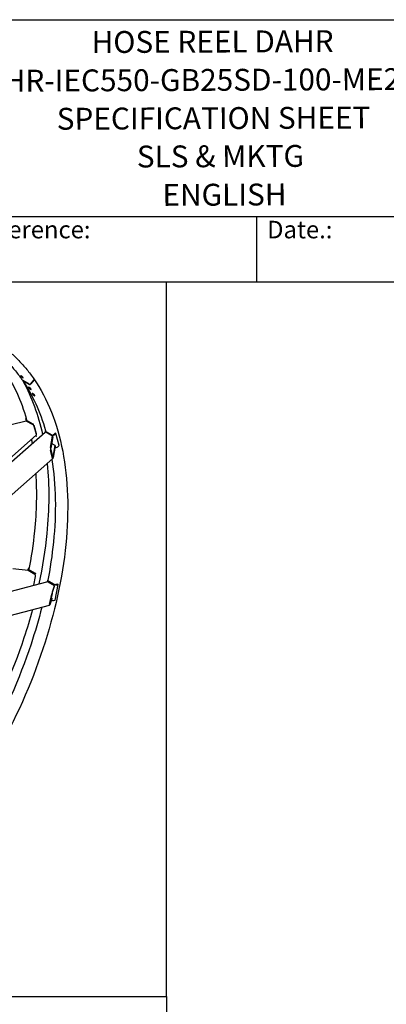
# Model space of a CAD drawing. Units: millimetres. Extents: x 342 to 4598, y 43 to 5993.
# Drawn here: x 2132 to 3055, y 3517 to 5993 of the extents above; entities that cross this region are included whole.
import ezdxf
from ezdxf.enums import TextEntityAlignment as Align

# ---------------------------------------------------------------- set-up
doc = ezdxf.new("R2010")
doc.units = ezdxf.units.MM
doc.header["$LTSCALE"] = 22
for name, color, linetype, lineweight in [('Sketch Geometry(Hillmar_metric)', 7, 'Continuous', 25), ('Symbols(Hillmar_metric)', 7, 'Continuous', 18), ('Visible Edges(Hillmar_metric)', 7, 'Continuous', 25)]:
    doc.layers.add(name, color=color, linetype=linetype, lineweight=lineweight)
doc.styles.add('Hillmar_Imperial_Parts_List', font='arial.ttf')
doc.styles.add('Hillmar_metric_title_block', font='arial.ttf')
doc.styles.add('Text Style48', font='arial.ttf')
doc.styles.add('Text Style95', font='arial.ttf')
doc.styles.add('Text Style96', font='arialbd.ttf')

# ---------------------------------------------------------------- blocks, each defined once
blk = doc.blocks.new('Borders Default Border')
at = {"layer": 'Sketch Geometry(Hillmar_metric)', "flags": 128}
blk.add_lwpolyline([(21, 12), (21, 272.4), (209, 272.4), (209, 12), (21, 12)], dxfattribs=at)
blk = doc.blocks.new('Title Blocks Hillmar_Metric')
at = {"layer": 'Visible Edges(Hillmar_metric)'}
for p, q in [((25.42, 271.67), (213.42, 271.67)), ((70.42, 249.17), (213.42, 249.17)), ((128.42, 249.17), (128.42, 241.67)), ((213.42, 241.67), (25.42, 241.67))]:
    blk.add_line(p, q, dxfattribs=at)
at = {"layer": 'Symbols(Hillmar_metric)', "color": 7, "char_height": 2, "attachment_point": 4, "style": 'Hillmar_Imperial_Parts_List'}
for s, insert, width in [('  Company / Project Reference:', (70.42, 247.42), 44.6915), ('  Date.:', (128.42, 247.42), 17.1049)]:
    blk.add_mtext(s, dxfattribs=dict(at, insert=insert, width=width))
at = {"layer": 'Symbols(Hillmar_metric)', "color": 7}
for tag, p, height, rotation, style in [('<Line1>_001', (111.72, 267.86), 2.5, 0.2344, 'Text Style96'), ('<Line2>_001', (95.17, 263.42), 2.5, 0.2344, 'Text Style96'), ('<Line3>_001', (105.6, 259.09), 2.5, 0.2344, 'Text Style96'), ('<Line4>_001', (114.7, 254.76), 2.5, 0.2344, 'Text Style96'), ('<Line5>_001', (117.67, 250.39), 2.5, 0.2344, 'Text Style96'), ('<Form_Number>_001', (169.79, 249.94), 2.5, 0.2344, 'Text Style48'), ('<Page>_001', (153.84, 242.55), 2.2, 0.2344, 'Text Style95'), ('FILENAME_AND_PATH_001', (21.59, 14.11), 1.5, 90, 'Hillmar_metric_title_block')]:
    blk.add_attdef(tag, p, '', height=height, rotation=rotation, dxfattribs=dict(at, style=style))
at = {"layer": 'Symbols(Hillmar_metric)', "color": 7, "style": 'Text Style48'}
for tag, p in [('<Sheet_Number>', (169.92, 266.17)), ('<Job_Number>', (169.92, 258.67)), ('<Document_Package_Number.>', (169.92, 243.67))]:
    blk.add_attdef(tag, text='', height=2.5, rotation=0.2344, dxfattribs=at).set_placement(p, align=Align.MIDDLE_LEFT)
at = {"layer": 'Symbols(Hillmar_metric)', "color": 7}
for tag, height, style, p in [('<Date>', 2.2, 'Text Style95', (138.42, 243.67)), ('<Document_Package_Number_Rev..>', 2.5, 'Text Style48', (208.42, 243.67))]:
    blk.add_attdef(tag, text='', height=height, rotation=0.2344, dxfattribs=dict(at, style=style)).set_placement(p, align=Align.MIDDLE_CENTER)

msp = doc.modelspace()

# ---------------------------------------------------------------- linework, layer by layer
at = {"layer": 'Sketch Geometry(Hillmar_metric)'}
for p, q in [((2501.725, 5332.8), (461.988, 5332.8)), ((2501.725, 3536.233), (2501.725, 5332.8)), ((461.988, 3536.233), (2501.725, 3536.233)), ((461.988, 3536.233), (2501.725, 3536.233)), ((2501.725, 3536.233), (2501.725, 544.365))]:
    msp.add_line(p, q, dxfattribs=at)
at = {"layer": 'Visible Edges(Hillmar_metric)'}
for p, q in [((2139.777, 5085.423), (2156.163, 5075.963)), ((2156.163, 5075.963), (2139.777, 5085.423)), ((2160.234, 5077.042), (2167.716, 5086.276)), ((2167.716, 5086.276), (2160.234, 5077.042)), ((2148.629, 4983.601), (2110.34, 4974.113)), ((2147.245, 4987.358), (2148.247, 4983.506)), ((2148.392, 4990.262), (2148.723, 4990.553)), ((2166.123, 4975.641), (2148.493, 4985.82)), ((2165.741, 4973.721), (2148.629, 4983.601)), ((1858.805, 4658.935), (2196.125, 4955.395)), ((2166.123, 4975.641), (2167.532, 4976.879)), ((2166.833, 4972.912), (2166.123, 4975.641)), ((2174.272, 4951.42), (2168.845, 4972.285)), ((2174.229, 4949.558), (2168.989, 4969.706)), ((2196.199, 4958.277), (2197.607, 4959.515)), ((2213.829, 4948.098), (2196.199, 4958.277)), ((2196.199, 4958.277), (2196.909, 4955.548)), ((2215.003, 4945.28), (2197.891, 4955.16)), ((2221.907, 4952.932), (2218.395, 4949.845)), ((2223.463, 4952.034), (2221.907, 4952.932)), ((1880.001, 4689.863), (2174.057, 4948.301)), ((2172.049, 4946.536), (2173.984, 4945.419)), ((2173.984, 4945.419), (2173.387, 4947.712)), ((2173.984, 4945.419), (2175.393, 4946.657)), ((2209.9, 4916.632), (2215.003, 4945.28)), ((2215.396, 4943.769), (2210.293, 4915.121)), ((2215.003, 4945.28), (2215.396, 4943.769)), ((2219.951, 4948.947), (2223.463, 4952.034)), ((2231.324, 4921.812), (2223.463, 4952.034)), ((2214.998, 4889.489), (2209.758, 4909.637)), ((2210.236, 4912.323), (2215.477, 4892.175)), ((2221.16, 4921.606), (2212.354, 4926.691)), ((2216.058, 4892.958), (2221.16, 4921.606)), ((2221.553, 4920.095), (2216.451, 4891.447)), ((2221.16, 4921.606), (2221.553, 4920.095)), ((2221.208, 4918.154), (2221.69, 4917.876)), ((2227.812, 4918.725), (2231.324, 4921.812)), ((1857.39, 4574.092), (2215.594, 4888.907)), ((2153.247, 4607.475), (2115.031, 4611.432)), ((2153.146, 4612.14), (2152.192, 4607.584)), ((2170.359, 4597.595), (2153.247, 4607.475)), ((2154.341, 4613.035), (2155.82, 4613.42)), ((2172.083, 4600.28), (2154.452, 4610.459)), ((2167.626, 4570.646), (2172.265, 4592.815)), ((2171.339, 4596.722), (2172.083, 4600.28)), ((2172.083, 4600.28), (2173.487, 4600.645)), ((2172.29, 4594.491), (2172.307, 4594.57)), ((2202.159, 4582.916), (2201.414, 4579.358)), ((2202.159, 4582.916), (2203.562, 4583.281)), ((2219.789, 4572.737), (2202.159, 4582.916)), ((1892.996, 4499.232), (2200.899, 4579.299)), ((2219.621, 4569.154), (2202.509, 4579.033)), ((2219.208, 4567.184), (2214.18, 4551.981)), ((2214.592, 4553.951), (2219.621, 4569.154)), ((2219.621, 4569.154), (2219.208, 4567.184)), ((2221.156, 4533.229), (2229.401, 4572.631)), ((2227.845, 4573.529), (2224.345, 4572.619)), ((2225.9, 4571.721), (2229.401, 4572.631)), ((2229.401, 4572.631), (2227.845, 4573.529)), ((2207.623, 4522.025), (2213.119, 4548.292)), ((2212.751, 4536.319), (2207.722, 4521.116)), ((2213.591, 4549.717), (2208.095, 4523.45)), ((2208.134, 4523.087), (2213.163, 4538.289)), ((2213.163, 4538.289), (2211.411, 4539.301)), ((2213.163, 4538.289), (2212.751, 4536.319)), ((2217.656, 4532.319), (2221.156, 4533.229)), ((2012.151, 4469.576), (2207.396, 4520.348))]:
    msp.add_line(p, q, dxfattribs=at)
for centre, major_axis, ratio, start_param, end_param in [((2141.67, 5087.76), (-2.537, -1.747), 0.78731091, 0, 0.3585363), ((2141.67, 5087.76), (-2.537, -1.747), 0.78731091, 0, 0.3585363), ((2158.056, 5078.299), (-2.537, -1.747), 0.78731091, 0.3585363, 1.92933263), ((2158.056, 5078.299), (-2.537, -1.747), 0.78731091, 0.3585363, 1.92933263), ((2165.538, 5087.534), (2.537, 1.747), 0.78731091, 5.07092528, 6.28318531), ((2165.538, 5087.534), (2.537, 1.747), 0.78731091, 5.07092528, 6.28318531), ((2151.503, 4988.466), (-4.258, -1.108), 0.70448792, 5.33304895, 6.90384528), ((2151.503, 4988.466), (-2.129, -0.554), 0.70448792, 5.97057249, 6.6737939), ((2166.396, 4971.203), (-2.421, 2.754), 0.41275106, 3.8281303, 5.39892662), ((2198.546, 4952.641), (-2.421, 2.754), 0.41275106, 5.39892662, 6.28318531), ((2171.637, 4951.055), (2.421, -2.754), 0.41275106, 0, 0.68653764), ((2216.84, 4950.744), (4.258, 1.108), 0.70448792, 3.76225263, 5.33304895), ((2216.84, 4950.744), (-2.129, -0.554), 0.70448792, 0.85071135, 2.1914563), ((2210.555, 4914.113), (0.387, 5.136), 0.18624895, 1.07234606, 2.64314239), ((2210.555, 4914.113), (-0.155, -2.054), 0.18624895, 4.21393872, 5.78473504), ((2224.7, 4920.522), (4.258, 1.108), 0.70448792, 3.76225263, 5.33304895), ((2215.796, 4893.965), (0.387, 5.136), 0.18624895, 2.64314239, 4.21393872), ((2215.796, 4893.965), (-0.155, -2.054), 0.18624895, 5.78473504, 7.35553137), ((2157.453, 4611.239), (-4.307, 0.901), 0.4037289, 5.60025663, 7.17105296), ((2157.453, 4611.239), (-2.153, 0.451), 0.4037289, 5.87419099, 6.94100158), ((2169.672, 4594.312), (-0.923, 3.549), 0.70969687, 4.10214709, 5.67294342), ((2201.822, 4575.75), (-0.923, 3.549), 0.70969687, 5.67294342, 6.28318531), ((2222.789, 4573.517), (4.307, -0.901), 0.4037289, 4.0294603, 5.60025663), ((2222.789, 4573.517), (-2.153, 0.451), 0.4037289, 1.11791903, 2.45866398), ((2214.545, 4534.115), (4.307, -0.901), 0.4037289, 4.08723145, 5.60025663), ((2213.905, 4550.668), (1.02, 4.052), 0.05428562, 0.63996405, 2.21076038), ((2213.905, 4550.668), (-0.408, -1.621), 0.05428562, 3.7815567, 5.35235303), ((2208.409, 4524.4), (1.02, 4.052), 0.05428562, 2.21076038, 3.7815567), ((2208.409, 4524.4), (-0.408, -1.621), 0.05428562, 5.35235303, 6.92314936)]:
    msp.add_ellipse(centre, major_axis=major_axis, ratio=ratio, start_param=start_param, end_param=end_param, dxfattribs=at)
for points, knots in [([(2062.366, 5188.364), (2070.616, 5183.602), (2078.644, 5178.455), (2094.233, 5167.412), (2101.794, 5161.516), (2116.427, 5148.989), (2123.499, 5142.36), (2137.131, 5128.389), (2143.692, 5121.048), (2156.285, 5105.675), (2162.316, 5097.644), (2168.075, 5089.28)], [2.873413589, 2.873413589, 2.873413589, 2.873413589, 2.927049402, 2.927049402, 2.980685215, 2.980685215, 3.034321028, 3.034321028, 3.087956841, 3.087956841, 3.141592654, 3.141592654, 3.141592654, 3.141592654]), ([(2067.281, 5161.772), (2072.298, 5157.99), (2077.211, 5154.041), (2089.094, 5143.869), (2095.937, 5137.453), (2109.136, 5123.926), (2115.492, 5116.815), (2127.696, 5101.916), (2133.545, 5094.129), (2139.133, 5086.013)], [2.944277073, 2.944277073, 2.944277073, 2.944277073, 2.980685215, 2.980685215, 3.034321028, 3.034321028, 3.087956841, 3.087956841, 3.141592654, 3.141592654, 3.141592654, 3.141592654]), ([(2168.075, 5089.28), (2202.332, 5039.524), (2226.83, 4977.92), (2254.07, 4836.977), (2256.719, 4757.581), (2239.831, 4589.166), (2220.287, 4500.172), (2161.007, 4321.619), (2121.289, 4232.093), (2025.699, 4061.54), (1969.847, 3980.542), (1847.636, 3835.243), (1781.296, 3770.968), (1644.791, 3665.648), (1574.648, 3624.626), (1437.619, 3570.062), (1370.75, 3556.523), (1248.844, 3558.428), (1193.531, 3573.036), (1145.7, 3600.651)], [3.14159265, 3.14159265, 3.14159265, 3.14159265, 3.4606795, 3.4606795, 3.78110149, 3.78110149, 4.10166057, 4.10166057, 4.42212265, 4.42212265, 4.74253768, 4.74253768, 5.06298866, 5.06298866, 5.38353622, 5.38353622, 5.70402045, 5.70402045, 6.01500624, 6.01500624, 6.01500624, 6.01500624]), ([(2136.144, 5096.883), (2136.502, 5096.676), (2136.921, 5096.407), (2137.777, 5095.803), (2138.213, 5095.469), (2138.985, 5094.832), (2139.373, 5094.487), (2140.032, 5093.84), (2140.303, 5093.538), (2140.677, 5093.049), (2140.804, 5092.829), (2140.879, 5092.515), (2140.826, 5092.422), (2140.583, 5092.366), (2140.376, 5092.401), (2139.824, 5092.606), (2139.479, 5092.777), (2138.763, 5093.191), (2138.344, 5093.461), (2137.49, 5094.066), (2137.056, 5094.403), (2136.286, 5095.043), (2135.9, 5095.39), (2135.243, 5096.039), (2134.973, 5096.342), (2134.599, 5096.832), (2134.471, 5097.051), (2134.394, 5097.362), (2134.445, 5097.453), (2134.686, 5097.505), (2134.891, 5097.469), (2135.441, 5097.261), (2135.785, 5097.089), (2136.144, 5096.883)], [-3.31484778, -3.31484778, -3.31484778, -3.31484778, -3.10766981, -3.10766981, -2.90049184, -2.90049184, -2.69331395, -2.69331395, -2.48613607, -2.48613607, -2.27895797, -2.27895797, -2.07177988, -2.07177988, -1.86460188, -1.86460188, -1.65742389, -1.65742389, -1.4502459, -1.4502459, -1.24306791, -1.24306791, -1.03588981, -1.03588981, -0.82871172, -0.82871172, -0.62153383, -0.62153383, -0.41435594, -0.41435594, -0.20717797, -0.20717797, 0, 0, 0, 0]), ([(2159.061, 5063.597), (2158.703, 5063.803), (2158.288, 5064.078), (2157.45, 5064.704), (2157.028, 5065.055), (2156.287, 5065.73), (2155.918, 5066.099), (2155.301, 5066.797), (2155.051, 5067.126), (2154.717, 5067.664), (2154.61, 5067.91), (2154.573, 5068.269), (2154.642, 5068.383), (2154.911, 5068.47), (2155.128, 5068.449), (2155.694, 5068.261), (2156.042, 5068.094), (2156.758, 5067.68), (2157.174, 5067.406), (2158.014, 5066.783), (2158.437, 5066.433), (2159.182, 5065.762), (2159.551, 5065.395), (2160.171, 5064.699), (2160.421, 5064.371), (2160.755, 5063.833), (2160.862, 5063.586), (2160.897, 5063.224), (2160.826, 5063.109), (2160.555, 5063.019), (2160.336, 5063.038), (2159.768, 5063.224), (2159.419, 5063.39), (2159.061, 5063.597)], [-3.31484778, -3.31484778, -3.31484778, -3.31484778, -3.10766981, -3.10766981, -2.90049184, -2.90049184, -2.69331395, -2.69331395, -2.48613607, -2.48613607, -2.27895797, -2.27895797, -2.07177988, -2.07177988, -1.86460188, -1.86460188, -1.65742389, -1.65742389, -1.4502459, -1.4502459, -1.24306791, -1.24306791, -1.03588981, -1.03588981, -0.82871172, -0.82871172, -0.62153383, -0.62153383, -0.41435594, -0.41435594, -0.20717797, -0.20717797, 0, 0, 0, 0]), ([(2168.25, 5047.73), (2167.892, 5047.937), (2167.479, 5048.214), (2166.65, 5048.849), (2166.234, 5049.208), (2165.507, 5049.9), (2165.148, 5050.279), (2164.551, 5051.001), (2164.312, 5051.342), (2163.999, 5051.905), (2163.903, 5052.163), (2163.886, 5052.546), (2163.964, 5052.671), (2164.247, 5052.774), (2164.471, 5052.761), (2165.045, 5052.583), (2165.396, 5052.418), (2166.112, 5052.004), (2166.526, 5051.728), (2167.357, 5051.095), (2167.774, 5050.738), (2168.504, 5050.05), (2168.864, 5049.672), (2169.464, 5048.953), (2169.703, 5048.612), (2170.016, 5048.049), (2170.112, 5047.79), (2170.127, 5047.405), (2170.047, 5047.279), (2169.761, 5047.172), (2169.535, 5047.183), (2168.959, 5047.359), (2168.608, 5047.523), (2168.25, 5047.73)], [-3.31484778, -3.31484778, -3.31484778, -3.31484778, -3.10766981, -3.10766981, -2.90049184, -2.90049184, -2.69331395, -2.69331395, -2.48613607, -2.48613607, -2.27895797, -2.27895797, -2.07177988, -2.07177988, -1.86460188, -1.86460188, -1.65742389, -1.65742389, -1.4502459, -1.4502459, -1.24306791, -1.24306791, -1.03588981, -1.03588981, -0.82871172, -0.82871172, -0.62153383, -0.62153383, -0.41435594, -0.41435594, -0.20717797, -0.20717797, 0, 0, 0, 0]), ([(2167.227, 5051.188), (2167.241, 5051.174), (2167.255, 5051.161), (2167.564, 5050.867), (2167.892, 5050.579), (2168.226, 5050.311)], [2.89238558, 2.89238558, 2.89238558, 2.89238558, 2.900491819, 2.900491819, 3.06807708, 3.06807708, 3.06807708, 3.06807708]), ([(2161.682, 4937.425), (2161.813, 4936.754), (2161.943, 4936.083), (2162.614, 4932.572), (2163.139, 4929.718), (2163.646, 4926.85)], [3.4594032602, 3.4594032602, 3.4594032602, 3.4594032602, 3.4625205128, 3.4625205128, 3.475687642, 3.475687642, 3.475687642, 3.475687642]), ([(2213.406, 4886.983), (2223.361, 4823.437), (2224.634, 4753.14), (2213.845, 4646.367), (2208.863, 4613.006), (2202.233, 4579.172)], [3.494413387, 3.494413387, 3.494413387, 3.494413387, 3.782081424, 3.782081424, 3.908636047, 3.908636047, 3.908636047, 3.908636047]), ([(2201.345, 4876.384), (2207.009, 4821.512), (2206.744, 4762.498), (2196.423, 4659.57), (2189.614, 4617.06), (2180.231, 4573.924)], [3.54679399, 3.54679399, 3.54679399, 3.54679399, 3.781101488, 3.781101488, 3.938533884, 3.938533884, 3.938533884, 3.938533884]), ([(2172.622, 4851.14), (2175.581, 4805.316), (2174.515, 4756.805), (2166.14, 4673.916), (2161.159, 4640.561), (2154.53, 4606.734)], [3.58704673, 3.58704673, 3.58704673, 3.58704673, 3.782081424, 3.782081424, 3.908613265, 3.908613265, 3.908613265, 3.908613265]), ([(2164.335, 4509.15), (2157.921, 4485.651), (2150.779, 4462.048), (2113.738, 4350.476), (2074.752, 4262.271), (2027.889, 4178.122)], [4.016853055, 4.016853055, 4.016853055, 4.016853055, 4.101660566, 4.101660566, 4.417406029, 4.417406029, 4.417406029, 4.417406029]), ([(2187.893, 4515.276), (2180.102, 4484.417), (2171.009, 4453.315), (2131.655, 4334.743), (2092.773, 4247.011), (2044.718, 4161.145), (2043.445, 4158.883), (2042.166, 4156.624)], [3.987700522, 3.987700522, 3.987700522, 3.987700522, 4.101512433, 4.101512433, 4.421042949, 4.421042949, 4.429700134, 4.429700134, 4.429700134, 4.429700134])]:
    msp.add_open_spline(points, degree=3, knots=knots, dxfattribs=at)
for points in [[(2091.427, 5113.556), (2116.189, 5077.591), (2135.787, 5035.159), (2149.64, 4987.427)], [(2139.133, 5086.013), (2163.977, 5049.928), (2183.624, 5007.333), (2197.485, 4959.407)], [(2141.135, 5083.074), (2162.593, 5043.976), (2178.914, 4999.147), (2189.708, 4949.755)]]:
    msp.add_open_spline(points, degree=3, dxfattribs=at)

# ---------------------------------------------------------------- block references
ref = msp.add_blockref('Title Blocks Hillmar_Metric', (-97.216, 16.057), dxfattribs=dict(xscale=22, yscale=22, zscale=22))
ref.add_attrib('<Line1>_001', 'HOSE REEL DAHR', (2313.282, 5908.911), dxfattribs={"layer": 'Symbols(Hillmar_metric)', "color": 7, "height": 55, "rotation": 0.234385, "style": 'Text Style96'})
ref.add_attrib('<Line2>_001', 'DAHR-IEC550-GB25SD-100-ME25-25', (1994.896, 5811.358), dxfattribs={"layer": 'Symbols(Hillmar_metric)', "color": 7, "height": 55, "rotation": 0.234385, "style": 'Text Style96'})
ref.add_attrib('<Line3>_001', 'SPECIFICATION SHEET', (2225.474, 5716.052), dxfattribs={"layer": 'Symbols(Hillmar_metric)', "color": 7, "height": 55, "rotation": 0.234385, "style": 'Text Style96'})
ref.add_attrib('<Line4>_001', 'SLS & MKTG', (2427.087, 5621.077), dxfattribs={"layer": 'Symbols(Hillmar_metric)', "color": 7, "height": 55, "rotation": 0.234385, "style": 'Text Style96'})
ref.add_attrib('<Line5>_001', 'ENGLISH', (2491.655, 5524.64), dxfattribs={"layer": 'Symbols(Hillmar_metric)', "color": 7, "height": 55, "rotation": 0.234385, "style": 'Text Style96'})
at = {"xscale": 22, "yscale": 22, "zscale": 22}
msp.add_blockref('Borders Default Border', (0, 0), dxfattribs=at)

doc.saveas('drawing.dxf')
